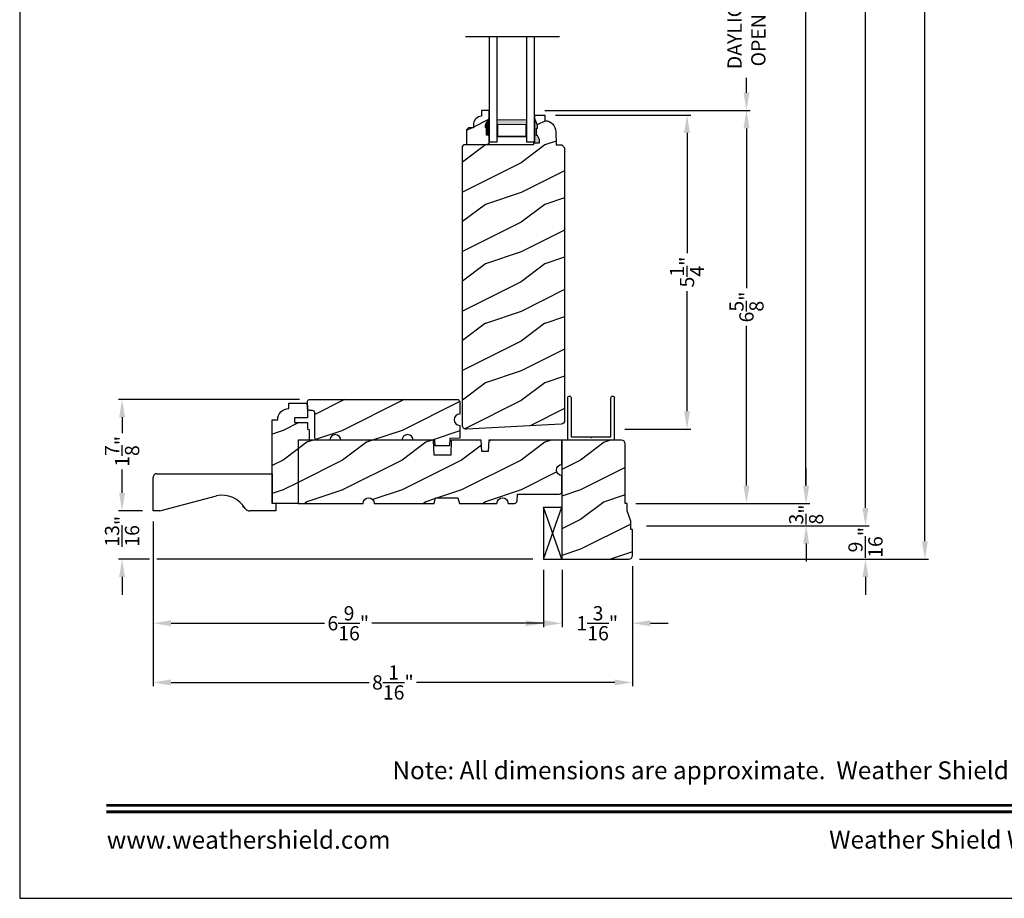
# Model space of a CAD drawing. Extents: x 0 to 68, y 0 to 44.
# Drawn here: x 34 to 50.6, y 0 to 14.8 of the extents above; entities that cross this region are included whole.
import ezdxf
from ezdxf.enums import TextEntityAlignment as Align

# ---------------------------------------------------------------- set-up
doc = ezdxf.new("R2010")
doc.units = 0
doc.header["$LTSCALE"] = 2
doc.header["$MEASUREMENT"] = 0
doc.header["$PDMODE"] = 1
doc.layers.get('0').update_dxf_attribs({"linetype": 'CONTINUOUS'})
doc.layers.get('DEFPOINTS').update_dxf_attribs({"color": 3, "linetype": 'CONTINUOUS'})
doc.layers.add('Dim', color=7, linetype='CONTINUOUS')
doc.styles.add('Arial', font='arial.ttf')
doc.styles.get("Standard").update_dxf_attribs({"font": 'arial.ttf'})
doc.dimstyles.get("Standard").update_dxf_attribs({"dimtxt": 0.24, "dimasz": 0.3, "dimexe": 0.0625, "dimexo": 0.18, "dimgap": 0.09, "dimtad": 0, "dimdec": 4, "dimzin": 0, "dimdsep": 46, "dimlunit": 4, "dimtxsty": 'STANDARD', "dimcen": 0, "dimadec": 5, "dimazin": 0, "dimtfac": 1, "dimtdec": 4, "dimtofl": 0, "dimtmove": 0, "dimatfit": 3, "dimfxl": 1, "dimtolj": 1, "dimtzin": 0, "dimarcsym": 0})
pattern_1 = [(216.8699, (-387.17093, 22.66915), (2.99999992, 2.00000012), [0.5, -4.5]), (206.5651, (-386.57093, 22.36915), (-0.99999916, -1.0000013), [1.118034, -1.118034]), (198.4349, (-386.57093, 21.86915), (-2.00000043, -0.9999984), [0.632456, -2.529822])]

# ---------------------------------------------------------------- blocks, each defined once
blk = doc.blocks.new('*D1310')
at = {"layer": 'DEFPOINTS', "color": 0, "transparency": 16777216}
for p in [(43.084, 38.896), (47.221, 38.896), (44.181, 6.642)]:
    blk.add_point(p, dxfattribs=at)
at = {"layer": 'Dim', "color": 0, "lineweight": -2, "transparency": 16777216}
for p, q in [((43.264, 38.896), (47.284, 38.896)), ((47.221, 38.596), (47.221, 23.884)), ((47.221, 6.942), (47.221, 21.654)), ((44.361, 6.642), (47.284, 6.642))]:
    blk.add_line(p, q, dxfattribs=at)
at = {"layer": 'Dim', "color": 0, "transparency": 16777216}
for points in [[(47.171, 38.596), (47.271, 38.596), (47.221, 38.896)], [(47.171, 6.942), (47.271, 6.942), (47.221, 6.642)]]:
    blk.add_solid(points, dxfattribs=at)
at = {"layer": 'Dim', "color": 0, "transparency": 16777216, "insert": (47.221, 22.769), "char_height": 0.24, "attachment_point": 5, "rotation": 90}
blk.add_mtext('\\A1;JAMB WIDTH', dxfattribs=at)
blk = doc.blocks.new('*D1311')
at = {"layer": 'DEFPOINTS', "color": 0, "transparency": 16777216}
for p in [(42.662, 16.173), (46.221, 16.173), (42.648, 13.249)]:
    blk.add_point(p, dxfattribs=at)
at = {"layer": 'Dim', "color": 0, "lineweight": -2, "transparency": 16777216}
for p, q in [((42.842, 16.173), (46.284, 16.173)), ((46.221, 15.873), (46.221, 15.623)), ((46.221, 13.549), (46.221, 13.799)), ((42.828, 13.249), (46.284, 13.249))]:
    blk.add_line(p, q, dxfattribs=at)
at = {"layer": 'Dim', "color": 0, "transparency": 16777216}
for points in [[(46.171, 15.873), (46.271, 15.873), (46.221, 16.173)], [(46.171, 13.549), (46.271, 13.549), (46.221, 13.249)]]:
    blk.add_solid(points, dxfattribs=at)
at = {"layer": 'Dim', "color": 0, "transparency": 16777216, "insert": (46.221, 14.711), "char_height": 0.24, "attachment_point": 5, "rotation": 90}
blk.add_mtext('\\A1;DAYLIGHT\\POPENING', dxfattribs=at)
blk = doc.blocks.new('*D1316')
at = {"layer": 'DEFPOINTS', "color": 0, "transparency": 16777216}
for p in [(43.084, 38.896), (48.221, 38.896), (44.361, 6.267)]:
    blk.add_point(p, dxfattribs=at)
at = {"layer": 'Dim', "color": 0, "lineweight": -2, "transparency": 16777216}
for p, q in [((43.264, 38.896), (48.284, 38.896)), ((48.221, 38.596), (48.221, 24.685)), ((48.221, 6.567), (48.221, 20.479)), ((44.541, 6.267), (48.284, 6.267))]:
    blk.add_line(p, q, dxfattribs=at)
at = {"layer": 'Dim', "color": 0, "transparency": 16777216}
for points in [[(48.171, 38.596), (48.271, 38.596), (48.221, 38.896)], [(48.171, 6.567), (48.271, 6.567), (48.221, 6.267)]]:
    blk.add_solid(points, dxfattribs=at)
at = {"layer": 'Dim', "color": 0, "transparency": 16777216, "insert": (48.221, 22.582), "char_height": 0.24, "attachment_point": 5, "rotation": 90}
blk.add_mtext('\\A1;ROUGH OPENING WIDTH', dxfattribs=at)
blk = doc.blocks.new('*D1317')
at = {"layer": 'DEFPOINTS', "color": 0, "transparency": 16777216}
for p in [(43.084, 38.896), (44.243, 5.705), (49.221, 5.705)]:
    blk.add_point(p, dxfattribs=at)
at = {"layer": 'Dim', "color": 0, "lineweight": -2, "transparency": 16777216}
for p, q in [((43.264, 38.896), (49.284, 38.896)), ((49.221, 38.596), (49.221, 23.351)), ((49.221, 6.005), (49.221, 21.25)), ((44.423, 5.705), (49.284, 5.705))]:
    blk.add_line(p, q, dxfattribs=at)
at = {"layer": 'Dim', "color": 0, "transparency": 16777216}
for points in [[(49.171, 38.596), (49.271, 38.596), (49.221, 38.896)], [(49.171, 6.005), (49.271, 6.005), (49.221, 5.705)]]:
    blk.add_solid(points, dxfattribs=at)
at = {"layer": 'Dim', "color": 0, "transparency": 16777216, "insert": (49.221, 22.301), "char_height": 0.24, "attachment_point": 5, "rotation": 90}
blk.add_mtext('\\A1;UNIT WIDTH', dxfattribs=at)
blk = doc.blocks.new('A$C35FF7878')
at = {"color": 7, "linetype": 'Continuous'}
for p, q in [((0, 0.027), (0, 0.742)), ((0, 0.742), (0.78, 0.742)), ((0.056, 0.681), (0.055, 0.679)), ((0.055, 0.679), (0.055, 0.677)), ((0.055, 0.677), (0.055, 0.027)), ((0.057, 0.683), (0.056, 0.681)), ((0.058, 0.685), (0.057, 0.683)), ((0.059, 0.686), (0.058, 0.685)), ((0.061, 0.687), (0.059, 0.686)), ((0.063, 0.687), (0.061, 0.687)), ((0.065, 0.687), (0.063, 0.687)), ((0.375, 0.687), (0.065, 0.687)), ((0.39, 0.702), (0.375, 0.687)), ((0.405, 0.687), (0.39, 0.702)), ((0.715, 0.687), (0.405, 0.687)), ((0.717, 0.687), (0.715, 0.687)), ((0.719, 0.687), (0.717, 0.687)), ((0.721, 0.686), (0.719, 0.687)), ((0.722, 0.685), (0.721, 0.686)), ((0.723, 0.683), (0.722, 0.685)), ((0.724, 0.681), (0.723, 0.683)), ((0.725, 0.679), (0.724, 0.681)), ((0.725, 0.677), (0.725, 0.679)), ((0.725, 0.027), (0.725, 0.677)), ((0.78, 0.742), (0.78, 0.027)), ((0.002, 0.017), (0, 0.027)), ((0.008, 0.008), (0.002, 0.017)), ((0.017, 0.002), (0.008, 0.008)), ((0.027, 0), (0.017, 0.002)), ((0.038, 0.002), (0.027, 0)), ((0.047, 0.008), (0.038, 0.002)), ((0.053, 0.017), (0.047, 0.008)), ((0.055, 0.027), (0.053, 0.017)), ((0.727, 0.017), (0.725, 0.027)), ((0.733, 0.008), (0.727, 0.017)), ((0.742, 0.002), (0.733, 0.008)), ((0.753, 0), (0.742, 0.002)), ((0.763, 0.002), (0.753, 0)), ((0.772, 0.008), (0.763, 0.002)), ((0.778, 0.017), (0.772, 0.008)), ((0.78, 0.027), (0.778, 0.017))]:
    blk.add_line(p, q, dxfattribs=at)
blk = doc.blocks.new('A$C41167FCA')
blk.add_line((0.312, 0.875), (0, 0.875))
at = {"color": 7, "linetype": 'Continuous'}
for p, q in [((0, 0.875), (0.312, 0)), ((0.312, 0.875), (0, 0)), ((0, 0), (0, 0.875)), ((0.312, 0), (0.312, 0.875)), ((0.312, 0), (0, 0))]:
    blk.add_line(p, q, dxfattribs=at)
blk = doc.blocks.new('WARM EDGE SPACER')
at = {"lineweight": 18}
h = blk.add_hatch(color=256, dxfattribs=at)
h.paths.add_polyline_path([(-0.375, 0), (-0.089, 0), (-0.089, 0.5), (-0.375, 0.5)])
h.paths.add_polyline_path([(-0.297, 0.484), (-0.101, 0.484), (-0.101, 0.016), (-0.297, 0.016)], flags=16)
blk.add_lwpolyline([(-0.089, 0.5), (-0.089, 0), (-0.375, 0), (-0.375, 0.5), (-0.089, 0.5), (-0.375, 0.5)], dxfattribs=at)
blk.add_lwpolyline([(-0.101, 0.016), (-0.297, 0.016), (-0.297, 0.484), (-0.101, 0.484)], close=True, dxfattribs=at)
blk = doc.blocks.new('New Warm Edge Spacer')
at = {"lineweight": 18}
blk.add_point((0, 0), dxfattribs=at)
blk.add_blockref('WARM EDGE SPACER', (0, 0), dxfattribs=at)
blk = doc.blocks.new('A$C18A85C88')
at = {"linetype": 'Continuous'}
blk.add_line((0, 1.58), (0, 0), dxfattribs=at)
for p, q in [((1.781, 1.177), (0, 1.177)), ((1.781, 1.051), (1.781, 1.177)), ((0, 1.051), (1.781, 1.051)), ((0, 0.554), (1.781, 0.554)), ((1.781, 0.427), (1.781, 0.554)), ((0, 0.427), (1.781, 0.427))]:
    blk.add_line(p, q)
at = {"xscale": -1, "rotation": 180}
blk.add_blockref('New Warm Edge Spacer', (1.781, 1.051), dxfattribs=at)
blk = doc.blocks.new('*D1270')
at = {"layer": 'DEFPOINTS', "color": 0, "transparency": 16777216}
for p in [(42.648, 13.249), (44.181, 6.642), (46.221, 6.642)]:
    blk.add_point(p, dxfattribs=at)
at = {"layer": 'Dim', "color": 0, "lineweight": -2, "transparency": 16777216}
for p, q in [((42.828, 13.249), (46.284, 13.249)), ((46.221, 12.949), (46.221, 10.262)), ((46.221, 6.942), (46.221, 9.629)), ((44.361, 6.642), (46.284, 6.642))]:
    blk.add_line(p, q, dxfattribs=at)
at = {"layer": 'Dim', "color": 0, "transparency": 16777216}
for points in [[(46.171, 12.949), (46.271, 12.949), (46.221, 13.249)], [(46.171, 6.942), (46.271, 6.942), (46.221, 6.642)]]:
    blk.add_solid(points, dxfattribs=at)
at = {"layer": 'Dim', "color": 0, "transparency": 16777216, "insert": (46.221, 9.945), "char_height": 0.24, "attachment_point": 5, "rotation": 90}
blk.add_mtext('\\A1;6{\\H1x;\\S5/8;}"', dxfattribs=at)
blk = doc.blocks.new('*D1271')
at = {"layer": 'DEFPOINTS', "color": 0, "transparency": 16777216}
for p in [(42.829, 13.173), (43.997, 7.892), (45.221, 7.892)]:
    blk.add_point(p, dxfattribs=at)
at = {"layer": 'Dim', "color": 0, "lineweight": -2, "transparency": 16777216}
for p, q in [((43.009, 13.173), (45.284, 13.173)), ((45.221, 12.873), (45.221, 10.852)), ((45.221, 8.192), (45.221, 10.214)), ((44.177, 7.892), (45.284, 7.892))]:
    blk.add_line(p, q, dxfattribs=at)
at = {"layer": 'Dim', "color": 0, "transparency": 16777216}
for points in [[(45.171, 12.873), (45.271, 12.873), (45.221, 13.173)], [(45.171, 8.192), (45.271, 8.192), (45.221, 7.892)]]:
    blk.add_solid(points, dxfattribs=at)
at = {"layer": 'Dim', "color": 0, "transparency": 16777216, "insert": (45.221, 10.533), "char_height": 0.24, "attachment_point": 5, "rotation": 90}
blk.add_mtext('\\A1;5{\\H1x;\\S1/4;}"', dxfattribs=at)
blk = doc.blocks.new('*D1272')
at = {"layer": 'DEFPOINTS', "color": 0, "transparency": 16777216}
for p in [(38.885, 8.392), (35.722, 6.517), (36.245, 6.517)]:
    blk.add_point(p, dxfattribs=at)
at = {"layer": 'Dim', "color": 0, "lineweight": -2, "transparency": 16777216}
for p, q in [((38.705, 8.392), (35.66, 8.392)), ((35.722, 8.092), (35.722, 7.821)), ((35.722, 6.817), (35.722, 7.213)), ((36.065, 6.517), (35.66, 6.517))]:
    blk.add_line(p, q, dxfattribs=at)
at = {"layer": 'Dim', "color": 0, "transparency": 16777216}
for points in [[(35.672, 8.092), (35.772, 8.092), (35.722, 8.392)], [(35.672, 6.817), (35.772, 6.817), (35.722, 6.517)]]:
    blk.add_solid(points, dxfattribs=at)
at = {"layer": 'Dim', "color": 0, "transparency": 16777216, "insert": (35.722, 7.517), "char_height": 0.24, "attachment_point": 5, "rotation": 90}
blk.add_mtext('\\A1;1{\\H1x;\\S7/8;}"', dxfattribs=at)
blk = doc.blocks.new('*D1273')
at = {"layer": 'DEFPOINTS', "color": 0, "transparency": 16777216}
for p in [(44.181, 6.642), (44.361, 6.267), (47.225, 6.267)]:
    blk.add_point(p, dxfattribs=at)
at = {"layer": 'Dim', "color": 0, "lineweight": -2, "transparency": 16777216}
for p, q in [((47.225, 6.942), (47.225, 7.242)), ((44.361, 6.642), (47.288, 6.642)), ((44.541, 6.267), (47.288, 6.267)), ((47.225, 5.967), (47.225, 5.667))]:
    blk.add_line(p, q, dxfattribs=at)
at = {"layer": 'Dim', "color": 0, "transparency": 16777216}
for points in [[(47.175, 6.942), (47.275, 6.942), (47.225, 6.642)], [(47.175, 5.967), (47.275, 5.967), (47.225, 6.267)]]:
    blk.add_solid(points, dxfattribs=at)
at = {"layer": 'Dim', "color": 0, "transparency": 16777216, "insert": (47.225, 6.455), "char_height": 0.24, "attachment_point": 5, "rotation": 90}
blk.add_mtext('\\A1;{\\H1x;\\S3/8;}"', dxfattribs=at)
blk = doc.blocks.new('*D1274')
at = {"layer": 'DEFPOINTS', "color": 0, "transparency": 16777216}
for p in [(44.361, 6.267), (44.243, 5.705), (48.222, 5.705)]:
    blk.add_point(p, dxfattribs=at)
at = {"layer": 'Dim', "color": 0, "lineweight": -2, "transparency": 16777216}
for p, q in [((48.222, 6.567), (48.222, 6.867)), ((44.541, 6.267), (48.285, 6.267)), ((44.423, 5.705), (48.285, 5.705)), ((48.222, 5.405), (48.222, 5.105))]:
    blk.add_line(p, q, dxfattribs=at)
at = {"layer": 'Dim', "color": 0, "transparency": 16777216}
for points in [[(48.172, 6.567), (48.272, 6.567), (48.222, 6.267)], [(48.172, 5.405), (48.272, 5.405), (48.222, 5.705)]]:
    blk.add_solid(points, dxfattribs=at)
at = {"layer": 'Dim', "color": 0, "transparency": 16777216, "insert": (48.222, 5.986), "char_height": 0.24, "attachment_point": 5, "rotation": 90}
blk.add_mtext('\\A1;{\\H1x;\\S9/16;}"', dxfattribs=at)
blk = doc.blocks.new('*D1276')
at = {"layer": 'DEFPOINTS', "color": 0, "transparency": 16777216}
for p in [(43.119, 5.705), (44.306, 5.768), (44.306, 4.626)]:
    blk.add_point(p, dxfattribs=at)
at = {"layer": 'Dim', "color": 0, "lineweight": -2, "transparency": 16777216}
for p, q in [((43.119, 5.525), (43.119, 4.563)), ((44.306, 5.588), (44.306, 4.563)), ((42.819, 4.626), (42.519, 4.626)), ((44.606, 4.626), (44.906, 4.626))]:
    blk.add_line(p, q, dxfattribs=at)
at = {"layer": 'Dim', "color": 0, "transparency": 16777216}
for points in [[(42.819, 4.676), (42.819, 4.576), (43.119, 4.626)], [(44.606, 4.676), (44.606, 4.576), (44.306, 4.626)]]:
    blk.add_solid(points, dxfattribs=at)
at = {"layer": 'Dim', "color": 0, "transparency": 16777216, "insert": (43.712, 4.626), "char_height": 0.24, "attachment_point": 5}
blk.add_mtext('\\A1;1{\\H1x;\\S3/16;}"', dxfattribs=at)
blk = doc.blocks.new('*D1321')
at = {"layer": 'DEFPOINTS', "color": 0, "transparency": 16777216}
for p in [(36.245, 6.517), (42.806, 5.705), (36.245, 4.626)]:
    blk.add_point(p, dxfattribs=at)
at = {"layer": 'Dim', "color": 0, "lineweight": -2, "transparency": 16777216}
for p, q in [((36.245, 6.337), (36.245, 4.563)), ((42.806, 5.525), (42.806, 4.563)), ((36.545, 4.626), (39.128, 4.626)), ((42.506, 4.626), (39.923, 4.626))]:
    blk.add_line(p, q, dxfattribs=at)
at = {"layer": 'Dim', "color": 0, "transparency": 16777216}
for points in [[(36.545, 4.676), (36.545, 4.576), (36.245, 4.626)], [(42.506, 4.676), (42.506, 4.576), (42.806, 4.626)]]:
    blk.add_solid(points, dxfattribs=at)
at = {"layer": 'Dim', "color": 0, "transparency": 16777216, "insert": (39.525, 4.626), "char_height": 0.24, "attachment_point": 5}
blk.add_mtext('\\A1;6{\\H1x;\\S9/16;}"', dxfattribs=at)
blk = doc.blocks.new('*D1322')
at = {"layer": 'DEFPOINTS', "color": 0, "transparency": 16777216}
for p in [(36.245, 6.517), (44.306, 5.768), (44.306, 3.631)]:
    blk.add_point(p, dxfattribs=at)
at = {"layer": 'Dim', "color": 0, "lineweight": -2, "transparency": 16777216}
for p, q in [((36.245, 6.337), (36.245, 3.569)), ((44.306, 5.588), (44.306, 3.569)), ((36.545, 3.631), (39.879, 3.631)), ((44.006, 3.631), (40.672, 3.631))]:
    blk.add_line(p, q, dxfattribs=at)
at = {"layer": 'Dim', "color": 0, "transparency": 16777216}
for points in [[(36.545, 3.681), (36.545, 3.581), (36.245, 3.631)], [(44.006, 3.681), (44.006, 3.581), (44.306, 3.631)]]:
    blk.add_solid(points, dxfattribs=at)
at = {"layer": 'Dim', "color": 0, "transparency": 16777216, "insert": (40.275, 3.631), "char_height": 0.24, "attachment_point": 5}
blk.add_mtext('\\A1;8{\\H1x;\\S1/16;}"', dxfattribs=at)
blk = doc.blocks.new('*D1323')
at = {"layer": 'DEFPOINTS', "color": 0, "transparency": 16777216}
for p in [(36.245, 6.517), (35.722, 5.705), (42.806, 5.705)]:
    blk.add_point(p, dxfattribs=at)
at = {"layer": 'Dim', "color": 0, "lineweight": -2, "transparency": 16777216}
for p, q in [((35.722, 6.817), (35.722, 7.117)), ((36.065, 6.517), (35.66, 6.517)), ((36.182, 5.705), (35.66, 5.705)), ((42.626, 5.705), (36.307, 5.705)), ((35.722, 5.405), (35.722, 5.105))]:
    blk.add_line(p, q, dxfattribs=at)
at = {"layer": 'Dim', "color": 0, "transparency": 16777216}
for points in [[(35.672, 6.817), (35.772, 6.817), (35.722, 6.517)], [(35.672, 5.405), (35.772, 5.405), (35.722, 5.705)]]:
    blk.add_solid(points, dxfattribs=at)
at = {"layer": 'Dim', "color": 0, "transparency": 16777216, "insert": (35.722, 6.173), "char_height": 0.24, "attachment_point": 5, "rotation": 90}
blk.add_mtext('\\A1;{\\H1x;\\S13/16;}"', dxfattribs=at)
blk = doc.blocks.new('A$C2705689E')
for p, q in [((0, 0.625), (0.437, 0.625)), ((0, 0.5), (0, 0.625)), ((0, 0.5), (0.063, 0.5)), ((0.063, 0), (0.063, 0.5)), ((1.95, 0.625), (0.999, 0.37)), ((1.95, 0.625), (2.062, 0.625)), ((2.062, 0.625), (2.062, 0.063)), ((2.006, 0), (0.063, 0))]:
    blk.add_line(p, q)
for centre, radius, start, end in [((0.437, 0.531), 0.094, 33.5732, 90), ((0.914, 0.833), 0.47, 211.819, 280.4103), ((1.999, 0.063), 0.063, 270, 0)]:
    blk.add_arc(centre, radius, start, end)

msp = doc.modelspace()

# ---------------------------------------------------------------- hatches: boundary and pattern name
h = msp.add_hatch()
h.set_pattern_fill('WOOD2', color=256, pattern_type=2)
h.set_pattern_definition(pattern_1)
edge = h.paths.add_edge_path()
edge.add_line((41.84864, 12.95959), (41.83264, 12.95959))
edge.add_line((41.83264, 12.95959), (41.83264, 13.00659))
edge.add_line((41.83264, 13.00659), (41.89564, 13.11571))
edge.add_line((41.89564, 13.11571), (41.89564, 13.24859))
edge.add_line((41.89564, 13.24859), (41.76564, 13.24859))
edge.add_line((41.76564, 13.24859), (41.76564, 13.1545))
edge.add_arc((41.7707, 13.01459), 0.14, 92.070113, 180)
edge.add_line((41.6307, 13.01459), (41.6307, 12.95976))
edge.add_line((41.6307, 12.95976), (41.54514, 12.95976))
edge.add_line((41.54514, 12.95976), (41.51314, 12.92776))
edge.add_line((41.51314, 12.92776), (41.51314, 12.67859))
edge.add_line((41.51314, 12.67859), (41.89564, 12.67859))
edge.add_line((41.89564, 12.67859), (41.89564, 12.83459))
edge.add_line((41.89564, 12.83459), (41.84864, 12.83459))
edge.add_line((41.84864, 12.83459), (41.84864, 12.95959))
h = msp.add_hatch()
h.set_pattern_fill('WOOD2', color=256, pattern_type=2)
h.set_pattern_definition(pattern_1)
edge = h.paths.add_edge_path()
edge.add_line((42.64564, 12.67859), (42.64654, 12.70424))
edge.add_line((42.64654, 12.70424), (42.73932, 12.70424))
edge.add_line((42.73932, 12.70424), (42.73932, 12.76368))
edge.add_line((42.73932, 12.76368), (42.70664, 12.82924))
edge.add_line((42.70664, 12.82924), (42.69064, 12.82924))
edge.add_line((42.69064, 12.82924), (42.69064, 12.95424))
edge.add_line((42.69064, 12.95424), (42.70664, 12.95424))
edge.add_line((42.70664, 12.95424), (42.70664, 13.00124))
edge.add_line((42.70664, 13.00124), (42.65964, 13.11024))
edge.add_line((42.65964, 13.11024), (42.66184, 13.17324))
edge.add_line((42.66184, 13.17324), (42.82917, 13.17324))
edge.add_line((42.82917, 13.17324), (42.83246, 13.07908))
edge.add_line((42.83246, 13.07908), (42.86722, 13.07438))
edge.add_line((42.86722, 13.07438), (42.9005, 13.0633))
edge.add_line((42.9005, 13.0633), (42.93114, 13.04623))
edge.add_line((42.93114, 13.04623), (42.95808, 13.02376))
edge.add_line((42.95808, 13.02376), (42.98038, 12.99669))
edge.add_line((42.98038, 12.99669), (42.99726, 12.96594))
edge.add_line((42.99726, 12.96594), (43.00813, 12.93259))
edge.add_line((43.00813, 12.93259), (43.01262, 12.8978))
edge.add_line((43.01262, 12.8978), (43.02046, 12.67324))
edge.add_line((43.02046, 12.67324), (43.11446, 12.67324))
edge.add_line((43.11446, 12.67324), (43.1633, 12.6244))
edge.add_line((43.1633, 12.6244), (43.1633, 8.03574))
edge.add_arc((43.1033, 8.03574), 0.06, 270, 360, ccw=False)
edge.add_line((43.1033, 7.97574), (41.51059, 7.89227))
edge.add_arc((41.5073, 7.95519), 0.063, 180, 273.000024, ccw=False)
edge.add_line((41.4443, 7.95519), (41.4443, 12.64659))
edge.add_line((41.4443, 12.64659), (41.4763, 12.67859))
edge.add_line((41.4763, 12.67859), (42.64564, 12.67859))
at = {"linetype": 'Continuous'}
msp.add_hatch(color=256, dxfattribs=at).paths.add_polyline_path([(42.65964, 13.11024), (42.65964, 12.70424), (42.73932, 12.70424), (42.73932, 12.76368), (42.70664, 12.82924), (42.69064, 12.82924), (42.69064, 12.95424), (42.70664, 12.95424), (42.70664, 13.00124)])
h = msp.add_hatch()
h.set_pattern_fill('WOOD2', color=256, pattern_type=2)
h.set_pattern_definition(pattern_1)
h.paths.add_polyline_path([(38.52543, 8.23599), (38.52543, 8.32974), (38.79093, 8.32974), (38.8001, 8.32884), (38.80892, 8.32616), (38.81704, 8.32182), (38.82417, 8.31598), (38.83001, 8.30885), (38.83435, 8.30073), (38.83703, 8.29191), (38.83793, 8.28274), (38.83793, 8.07974), (38.61913, 8.07974), (38.61913, 8.00174), (38.83793, 8.00174), (38.83793, 7.89224), (38.86918, 7.88673), (38.86918, 7.70474), (38.68118, 7.70474), (38.68118, 6.64174), (38.24418, 6.64174), (38.24418, 8.04849), (38.33793, 8.04849), (38.34153, 8.08507), (38.3522, 8.12024), (38.36953, 8.15266), (38.39285, 8.18107), (38.42126, 8.20439), (38.45368, 8.22172), (38.48885, 8.23239)])
h = msp.add_hatch()
h.set_pattern_fill('WOOD2', color=256, pattern_type=2)
h.set_pattern_definition(pattern_1)
h.paths.add_polyline_path([(41.33418, 7.98219), (41.36457, 7.96187), (41.40043, 7.95474), (41.40043, 7.74174), (41.23343, 7.73591), (41.22907, 7.61099), (40.98671, 7.61099), (40.98343, 7.70474), (40.61591, 7.70474), (40.60877, 7.74062), (40.58845, 7.77103), (40.55803, 7.79136), (40.52216, 7.79849), (40.48628, 7.79136), (40.45587, 7.77103), (40.43554, 7.74062), (40.42841, 7.70474), (39.40043, 7.70474), (39.3933, 7.74062), (39.37297, 7.77103), (39.34256, 7.79136), (39.30668, 7.79849), (39.27081, 7.79136), (39.24039, 7.77103), (39.22007, 7.74062), (39.21293, 7.70474), (39.00993, 7.70474), (39.00076, 7.70564), (38.99195, 7.70832), (38.98382, 7.71266), (38.9767, 7.71851), (38.97085, 7.72563), (38.96651, 7.73376), (38.96383, 7.74257), (38.96293, 7.75174), (38.96293, 8.15774), (38.96203, 8.16691), (38.95935, 8.17573), (38.95501, 8.18385), (38.94917, 8.19098), (38.94204, 8.19682), (38.93392, 8.20116), (38.9251, 8.20384), (38.91593, 8.20474), (38.88493, 8.20474), (38.87576, 8.20565), (38.86695, 8.20832), (38.85882, 8.21266), (38.8517, 8.21851), (38.84585, 8.22563), (38.84151, 8.23375), (38.83883, 8.24257), (38.83793, 8.25174), (38.83793, 8.34524), (38.83883, 8.35441), (38.84151, 8.36323), (38.84585, 8.37135), (38.8517, 8.37848), (38.85882, 8.38432), (38.86695, 8.38867), (38.87576, 8.39134), (38.88493, 8.39224), (41.35343, 8.39224), (41.3626, 8.39134), (41.37142, 8.38867), (41.37954, 8.38432), (41.38667, 8.37848), (41.39251, 8.37135), (41.39685, 8.36323), (41.39953, 8.35441), (41.40043, 8.34524), (41.40043, 8.14214), (41.36457, 8.13501), (41.33418, 8.1147), (41.31386, 8.0843), (41.30673, 8.04844), (41.31386, 8.01258)])
h = msp.add_hatch()
h.set_pattern_fill('WOOD2', color=256, pattern_type=2)
h.set_pattern_definition(pattern_1)
edge = h.paths.add_edge_path()
edge.add_line((39.96243, 6.64224), (40.96856, 6.64224))
edge.add_line((40.96856, 6.64224), (40.99368, 6.73599))
edge.add_line((40.99368, 6.73599), (41.36868, 6.73599))
edge.add_line((41.36868, 6.73599), (41.3938, 6.64224))
edge.add_line((41.3938, 6.64224), (42.02493, 6.64224))
edge.add_arc((42.11868, 6.64224), 0.09375, 0.001053, 179.998947, ccw=False)
edge.add_line((42.21243, 6.64224), (42.31784, 6.64224))
edge.add_arc((42.31784, 6.68924), 0.04699, 269.993788, 358.001326)
edge.add_line((42.36481, 6.6876), (42.36868, 6.79844))
edge.add_line((42.36868, 6.79844), (43.07168, 6.79844))
edge.add_arc((43.07168, 6.84544), 0.047, 269.998794, 360.005139)
edge.add_line((43.11868, 6.84544), (43.11868, 7.11099))
edge.add_arc((43.11868, 7.20474), 0.09375, 90.000358, 269.999641, ccw=False)
edge.add_line((43.11868, 7.29849), (43.11868, 7.70474))
edge.add_line((43.11868, 7.70474), (41.88668, 7.70474))
edge.add_line((41.88668, 7.70474), (41.88013, 7.51724))
edge.add_line((41.88013, 7.51724), (41.76823, 7.51724))
edge.add_line((41.76823, 7.51724), (41.76168, 7.70474))
edge.add_line((41.76168, 7.70474), (41.25741, 7.70474))
edge.add_line((41.25741, 7.70474), (41.24868, 7.45475))
edge.add_line((41.24868, 7.45475), (40.96768, 7.45475))
edge.add_line((40.96768, 7.45475), (40.95895, 7.70474))
edge.add_line((40.95895, 7.70474), (38.68118, 7.70474))
edge.add_line((38.68118, 7.70474), (38.68118, 6.64224))
edge.add_line((38.68118, 6.64224), (39.77493, 6.64224))
edge.add_arc((39.86868, 6.64224), 0.09375, 0.001076, 179.998924, ccw=False)
h = msp.add_hatch()
h.set_pattern_fill('WOOD2', color=256, pattern_type=2)
h.set_pattern_definition(pattern_1)
edge = h.paths.add_edge_path()
edge.add_line((44.30618, 5.76774), (44.30618, 6.20474))
edge.add_line((44.30618, 6.20474), (44.27493, 6.20474))
edge.add_line((44.27493, 6.20474), (44.27493, 6.34537))
edge.add_line((44.27493, 6.34537), (44.21243, 6.51724))
edge.add_line((44.21243, 6.51724), (44.21243, 6.64224))
edge.add_line((44.21243, 6.64224), (44.18118, 6.64224))
edge.add_line((44.18118, 6.64224), (44.18118, 7.64174))
edge.add_arc((44.11818, 7.64174), 0.063, 360, 450)
edge.add_line((44.11818, 7.70474), (43.11868, 7.70474))
edge.add_line((43.11868, 7.70474), (43.11868, 5.70474))
edge.add_line((43.11868, 5.70474), (44.24318, 5.70474))
edge.add_arc((44.24318, 5.76774), 0.063, 270, 360)
h = msp.add_hatch()
h.set_pattern_fill('WOOD2', color=256)
h.set_pattern_definition([(216.8699, (36.92287, -9.73664), (3, 2.0000001), [0.5, -4.5]), (206.565, (37.52287, -10.03664), (-0.999999, -1.000001), [1.118034, -1.118034]), (198.435, (37.52287, -10.53664), (-2.0000004, -0.9999984), [0.632456, -2.52982])])
edge = h.paths.add_edge_path()
edge.add_line((38.30718, 6.51674), (37.87018, 6.51674))
edge = h.paths.add_edge_path()
edge.add_line((36.24468, 6.51674), (36.24468, 7.07874))
edge = h.paths.add_edge_path()
edge.add_line((36.30139, 7.14174), (38.24418, 7.14174))
edge = h.paths.add_edge_path()
edge.add_line((38.30718, 6.64174), (38.30718, 6.51674))
edge = h.paths.add_edge_path()
edge.add_line((38.24418, 7.14174), (38.24418, 6.64174))
edge = h.paths.add_edge_path()
edge.add_line((38.30718, 6.64174), (38.24418, 6.64174))
edge = h.paths.add_edge_path()
edge.add_arc((36.30768, 7.07874), 0.063, 90, 180)
edge = h.paths.add_edge_path()
edge.add_line((36.35718, 6.51674), (36.24468, 6.51674))
edge = h.paths.add_edge_path()
edge.add_arc((37.87018, 6.61074), 0.094, 213.573209, 270)
edge = h.paths.add_edge_path()
edge.add_arc((37.39361, 6.30894), 0.47017, 31.819018, 100.410271)
edge = h.paths.add_edge_path()
edge.add_line((36.35718, 6.51674), (37.30866, 6.77137))

# ---------------------------------------------------------------- linework, layer by layer
msp.add_line((42.65964, 12.70424), (42.65964, 13.11024), dxfattribs=at)
at = {"color": 7, "linetype": 'Continuous'}
msp.add_line((41.4443, 11.02269), (41.4443, 12.10962), dxfattribs=at)
msp.add_lwpolyline([(34.00001, 44.00001), (34.00001, 0), (68.00002, 0), (68.00002, 44.00001)], close=True)
msp.add_lwpolyline([(41.84864, 12.95959), (41.83264, 12.95959), (41.83264, 13.00659), (41.89564, 13.11571), (41.89564, 13.24859), (41.76564, 13.24859), (41.76564, 13.1545, 0.40367041), (41.6307, 13.01459), (41.6307, 12.95976), (41.54514, 12.95976), (41.51314, 12.92776), (41.51314, 12.67859), (41.89564, 12.67859), (41.89564, 12.83459), (41.84864, 12.83459)], format="xyb", close=True, dxfattribs=at)
at = {"linetype": 'Continuous'}
msp.add_lwpolyline([(42.64564, 12.67859), (42.64654, 12.70424), (42.73932, 12.70424), (42.73932, 12.76368), (42.70664, 12.82924), (42.69064, 12.82924), (42.69064, 12.95424), (42.70664, 12.95424), (42.70664, 13.00124), (42.65964, 13.11024), (42.66184, 13.17324), (42.82917, 13.17324), (42.83246, 13.07908), (42.86722, 13.07438), (42.9005, 13.0633), (42.93114, 13.04623), (42.95808, 13.02376), (42.98038, 12.99669), (42.99726, 12.96594), (43.00813, 12.93259), (43.01262, 12.8978), (43.02046, 12.67324), (43.11446, 12.67324), (43.1633, 12.6244), (43.1633, 8.03574, -0.41421356), (43.1033, 7.97574), (41.51059, 7.89227, -0.42963403), (41.4443, 7.95519), (41.4443, 12.64659), (41.4763, 12.67859)], format="xyb", close=True, dxfattribs=at)
at = {"color": 7, "linetype": 'Continuous'}
for points in [[(38.52543, 8.23599), (38.52543, 8.32974), (38.79093, 8.32974), (38.8001, 8.32884), (38.80892, 8.32616), (38.81704, 8.32182), (38.82417, 8.31598), (38.83001, 8.30885), (38.83435, 8.30073), (38.83703, 8.29191), (38.83793, 8.28274), (38.83793, 8.07974), (38.61913, 8.07974), (38.61913, 8.00174), (38.83793, 8.00174), (38.83793, 7.89224), (38.86918, 7.88673), (38.86918, 7.70474), (38.68118, 7.70474), (38.68118, 6.64174), (38.24418, 6.64174), (38.24418, 8.04849), (38.33793, 8.04849), (38.34153, 8.08507), (38.3522, 8.12024), (38.36953, 8.15266), (38.39285, 8.18107), (38.42126, 8.20439), (38.45368, 8.22172), (38.48885, 8.23239)], [(41.33418, 7.98219), (41.36457, 7.96187), (41.40043, 7.95474), (41.40043, 7.74174), (41.23343, 7.73591), (41.22907, 7.61099), (40.98671, 7.61099), (40.98343, 7.70474), (40.61591, 7.70474), (40.60877, 7.74062), (40.58845, 7.77103), (40.55803, 7.79136), (40.52216, 7.79849), (40.48628, 7.79136), (40.45587, 7.77103), (40.43554, 7.74062), (40.42841, 7.70474), (39.40043, 7.70474), (39.3933, 7.74062), (39.37297, 7.77103), (39.34256, 7.79136), (39.30668, 7.79849), (39.27081, 7.79136), (39.24039, 7.77103), (39.22007, 7.74062), (39.21293, 7.70474), (39.00993, 7.70474), (39.00076, 7.70564), (38.99195, 7.70832), (38.98382, 7.71266), (38.9767, 7.71851), (38.97085, 7.72563), (38.96651, 7.73376), (38.96383, 7.74257), (38.96293, 7.75174), (38.96293, 8.15774), (38.96203, 8.16691), (38.95935, 8.17573), (38.95501, 8.18385), (38.94917, 8.19098), (38.94204, 8.19682), (38.93392, 8.20116), (38.9251, 8.20384), (38.91593, 8.20474), (38.88493, 8.20474), (38.87576, 8.20565), (38.86695, 8.20832), (38.85882, 8.21266), (38.8517, 8.21851), (38.84585, 8.22563), (38.84151, 8.23375), (38.83883, 8.24257), (38.83793, 8.25174), (38.83793, 8.34524), (38.83883, 8.35441), (38.84151, 8.36323), (38.84585, 8.37135), (38.8517, 8.37848), (38.85882, 8.38432), (38.86695, 8.38867), (38.87576, 8.39134), (38.88493, 8.39224), (41.35343, 8.39224), (41.3626, 8.39134), (41.37142, 8.38867), (41.37954, 8.38432), (41.38667, 8.37848), (41.39251, 8.37135), (41.39685, 8.36323), (41.39953, 8.35441), (41.40043, 8.34524), (41.40043, 8.14214), (41.36457, 8.13501), (41.33418, 8.1147), (41.31386, 8.0843), (41.30673, 8.04844), (41.31386, 8.01258)]]:
    msp.add_lwpolyline(points, close=True, dxfattribs=at)
msp.add_lwpolyline([(39.96243, 6.64224), (40.96856, 6.64224), (40.99368, 6.73599), (41.36868, 6.73599), (41.3938, 6.64224), (42.02493, 6.64224, -0.99998162), (42.21243, 6.64224), (42.31784, 6.64224, 0.40406449), (42.36481, 6.6876), (42.36868, 6.79844), (43.07168, 6.79844, 0.41424599), (43.11868, 6.84544), (43.11868, 7.11099, -0.99999374), (43.11868, 7.29849), (43.11868, 7.70474), (41.88668, 7.70474), (41.88013, 7.51724), (41.76823, 7.51724), (41.76168, 7.70474), (41.25741, 7.70474), (41.24868, 7.45475), (40.96768, 7.45475), (40.95895, 7.70474), (38.68118, 7.70474), (38.68118, 6.64224), (39.77493, 6.64224, -0.99998123), (39.96243, 6.64224)], format="xyb")
msp.add_lwpolyline([(44.30618, 5.76774), (44.30618, 6.20474), (44.27493, 6.20474), (44.27493, 6.34537), (44.21243, 6.51724), (44.21243, 6.64224), (44.18118, 6.64224), (44.18118, 7.64174, 0.41421356), (44.11818, 7.70474), (43.11868, 7.70474), (43.11868, 5.70474), (44.24318, 5.70474, 0.41421356)], format="xyb", close=True)
at = {"const_width": 0.04545}
for points in [[(35.45455, 1.56258), (66.54547, 1.56258)], [(35.45455, 1.45455), (66.54547, 1.45455)]]:
    msp.add_lwpolyline(points, dxfattribs=at)
for points in [[(41.82925, 12.95295), (41.89269, 12.95299), (41.82925, 12.99956), (41.89235, 13.10872)], [(41.84515, 12.82763), (41.89312, 12.82677), (41.84515, 12.95285), (41.89312, 12.95285)]]:
    msp.add_solid(points)

# ---------------------------------------------------------------- block references
at = {"xscale": -1, "rotation": 90}
msp.add_blockref('A$C18A85C88', (43.07565, 14.49694), dxfattribs=at)
at = {"rotation": 180}
for name, p in [('A$C35FF7878', (43.99668, 8.44724)), ('A$C2705689E', (38.30718, 7.14174)), ('A$C41167FCA', (43.11868, 6.57974))]:
    msp.add_blockref(name, p, dxfattribs=at)

# ---------------------------------------------------------------- texts
at = {"style": 'Arial'}
msp.add_text('Note: All dimensions are approximate.  Weather Shield reserves the right to change specifications without notice.', height=0.30000007, dxfattribs=at).set_placement((51.00001, 2.0031), align=Align.CENTER)
msp.add_text('www.weathershield.com', height=0.3000001, dxfattribs=at).set_placement((35.46441, 0.7396), align=Align.BOTTOM_LEFT)
msp.add_text('Weather Shield Windows and Doors', height=0.3000001, dxfattribs=at).set_placement((51.00001, 0.98639), align=Align.MIDDLE_CENTER)

# ---------------------------------------------------------------- dimensions: what is measured, and where the dimension line sits
at = {"layer": 'Dim'}
for base, p1, p2, text, picture, middle in [((47.22147, 38.89633), (44.18118, 6.64224), (43.08353, 38.89633), 'JAMB WIDTH', '*D1310', (47.22147, 22.76929)), ((48.22147, 38.89633), (44.36118, 6.26724), (43.08353, 38.89633), 'ROUGH OPENING WIDTH', '*D1316', (48.22147, 22.58179)), ((49.22147, 5.70474), (43.08353, 38.89633), (44.24318, 5.70474), 'UNIT WIDTH', '*D1317', (49.22147, 22.30054))]:
    dim = msp.add_linear_dim(base=base, p1=p1, p2=p2, angle=90, text=text, dimstyle='STANDARD', override={"dimpost": '\\X', "dimtmove": 0}, dxfattribs=at)
    dim.commit()
    dim.dimension.update_dxf_attribs({"geometry": picture, "text_midpoint": middle, "dimtype": 160})
dim = msp.add_linear_dim(base=(46.22147, 16.17263), p1=(42.64819, 13.24859), p2=(42.66224, 16.17263), angle=90, text='DAYLIGHT\\POPENING', dimstyle='STANDARD', override={"dimpost": '\\X'}, dxfattribs=at)
dim.commit()
dim.dimension.update_dxf_attribs({"geometry": '*D1311', "text_midpoint": (46.22147, 14.71061)})
for base, p1, p2, angle, picture, middle in [((46.221468, 6.642245), (42.648186, 13.248589), (44.181182, 6.642245), 90, '*D1270', (46.221468, 9.945417)), ((45.22147, 7.89224), (42.82917, 13.17324), (43.99668, 7.89224), 90, '*D1271', (45.22147, 10.53274)), ((36.24468, 4.62593), (42.80618, 5.70474), (36.24468, 6.51674), 180, '*D1321', (39.52543, 4.62593)), ((44.30618, 3.63123), (36.24468, 6.51674), (44.30618, 5.76774), 180, '*D1322', (40.27543, 3.63123))]:
    dim = msp.add_linear_dim(base=base, p1=p1, p2=p2, angle=angle, dimstyle='STANDARD', override={"dimpost": '\\X'}, dxfattribs=at)
    dim.commit()
    dim.dimension.update_dxf_attribs({"geometry": picture, "text_midpoint": middle})
for base, p1, p2, angle, picture, middle in [((35.72211, 6.51674), (38.88493, 8.39224), (36.24468, 6.51674), 90, '*D1272', (35.72211, 7.51699)), ((47.22533, 6.26724), (44.18118, 6.64224), (44.36118, 6.26724), 90, '*D1273', (47.22533, 6.45474)), ((35.72211, 5.70474), (36.24468, 6.51674), (42.80618, 5.70474), 270, '*D1323', (35.72211, 6.17324)), ((48.22246, 5.70474), (44.36118, 6.26724), (44.24318, 5.70474), 90, '*D1274', (48.22246, 5.98599)), ((44.30618, 4.62593), (43.11868, 5.70474), (44.30618, 5.76774), 180, '*D1276', (43.71243, 4.62593))]:
    dim = msp.add_linear_dim(base=base, p1=p1, p2=p2, angle=angle, dimstyle='STANDARD', override={"dimpost": '\\X'}, dxfattribs=at)
    dim.commit()
    dim.dimension.update_dxf_attribs({"geometry": picture, "text_midpoint": middle, "dimtype": 160})

doc.saveas('drawing.dxf')
